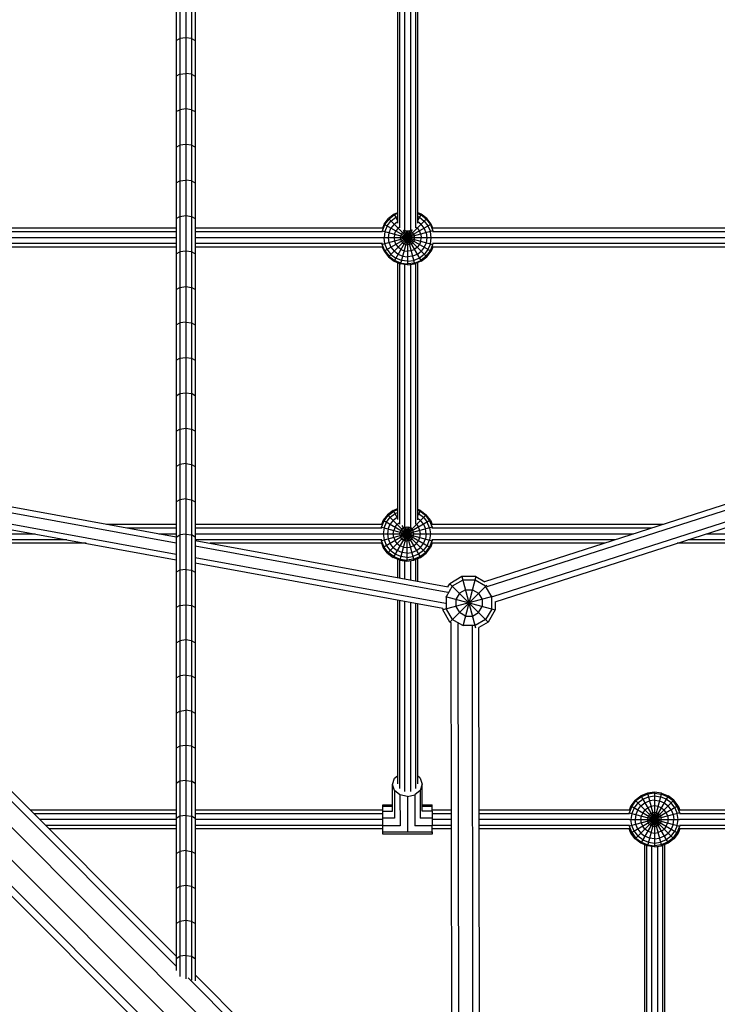
# Model space of a CAD drawing. Units: centimetres. Extents: x -2875 to 5125, y -2671 to 3129.
# Drawn here: x -873 to -817, y 165 to 245 of the extents above; entities that cross this region are included whole.
import ezdxf

# ---------------------------------------------------------------- set-up
doc = ezdxf.new("R2010")
doc.units = ezdxf.units.CM
doc.header["$MEASUREMENT"] = 0
doc.layers.add('InterSystem-dimension', color=7, linetype='Continuous')
doc.layers.add('LINARIUM_Nr_Pióra__7', color=7, linetype='Continuous')
doc.styles.add('GENERATED_STYLE_1', font='arial.ttf')
doc.dimstyles.new('GENERATED_STYLE__1', dxfattribs={"dimtxt": 60, "dimasz": 30.4, "dimexe": 0.18, "dimexo": 50, "dimgap": 0.09, "dimtad": 1, "dimdec": 3, "dimlfac": 0.01, "dimzin": 0, "dimdsep": 46, "dimtxsty": 'GENERATED_STYLE_1', "dimblk": 'ARROWHEAD_2', "dimblk1": 'ARROWHEAD_2', "dimblk2": 'ARROWHEAD_2', "dimcen": 0.09, "dimclrd": 7, "dimclre": 7, "dimclrt": 7, "dimadec": 0, "dimazin": 0, "dimtfac": 1, "dimtdec": 4, "dimtmove": 0, "dimatfit": 3, "dimfxl": 0, "dimtolj": 1, "dimtzin": 0, "dimarcsym": 0})

# ---------------------------------------------------------------- blocks, each defined once
blk = doc.blocks.new('*D3')
at = {"layer": 'InterSystem-dimension', "linetype": 'Continuous'}
for p, q in [((-2555.559, 2121.32), (-2555.559, 2140.88)), ((-2535.559, 2109.773), (-2575.559, 2132.867)), ((-50, 2121.32), (-2585.559, 2121.32)), ((-2555.559, -2121.32), (-2555.559, 2121.32)), ((-2575.559, -2109.773), (-2535.559, -2132.867)), ((-50, -2121.32), (-2585.559, -2121.32)), ((-2555.559, -2140.88), (-2555.559, -2121.32))]:
    blk.add_line(p, q, dxfattribs=at)
at = {"layer": 'InterSystem-dimension', "insert": (-2567.559, -125.349), "char_height": 60, "attachment_point": 7, "rotation": 90, "style": 'GENERATED_STYLE_1'}
blk.add_mtext('\\A1;{\\fArial CE|b0|i0|c238|p34;42,426}', dxfattribs=at)
blk = doc.blocks.new('ARROWHEAD_2')
at = {"color": 0, "linetype": 'Continuous', "lineweight": 0}
for p, q in [((-0.3781, -0.655), (0.3781, 0.655)), ((0, 0), (-1, 0))]:
    blk.add_line(p, q, dxfattribs=at)
blk = doc.blocks.new('*D4')
at = {"layer": 'InterSystem-dimension', "linetype": 'Continuous'}
for p, q in [((-511.293, 2616.284), (-523.247, 2660.898)), ((-35.355, 2156.676), (-538.483, 2659.804)), ((-517.27, 2638.591), (-503.439, 2652.422)), ((-2638.591, 517.27), (-517.27, 2638.591)), ((-2644.568, 539.577), (-2632.613, 494.963)), ((-2156.676, 35.355), (-2659.804, 538.483)), ((-2652.422, 503.439), (-2638.591, 517.27))]:
    blk.add_line(p, q, dxfattribs=at)
at = {"layer": 'InterSystem-dimension', "insert": (-1675.051, 1497.781), "char_height": 60, "attachment_point": 7, "rotation": 45, "style": 'GENERATED_STYLE_1'}
blk.add_mtext('\\A1;{\\fArial CE|b0|i0|c238|p34;30,000}', dxfattribs=at)

msp = doc.modelspace()

# ---------------------------------------------------------------- linework, layer by layer
at = {"layer": 'LINARIUM_Nr_Pióra__7', "linetype": 'Continuous'}
for p, q in [((-860.4586, 251.8443), (-860.4586, 167.2597)), ((-859.9884, 251.9034), (-859.9884, 167.0725)), ((-859.5182, 251.8443), (-859.5182, 166.9719)), ((-860.7493, 251.6896), (-860.7493, 167.7307)), ((-859.2276, 251.6896), (-859.2276, 166.8977)), ((-941.6291, 248.9738), (-860.7493, 168.094)), ((-943.0901, 248.3135), (-828.1993, 133.4227)), ((-860.7493, 168.9043), (-940.4047, 248.5597)), ((-842.8246, 247.937), (-842.8246, 228.2189)), ((-842.6719, 247.937), (-842.6719, 227.8416)), ((-842.2719, 247.937), (-842.2719, 227.6078)), ((-841.7774, 247.937), (-841.7774, 227.609)), ((-841.3774, 247.937), (-841.3774, 227.8435)), ((-841.2246, 247.937), (-841.2246, 228.222)), ((-829.5103, 132.1116), (-944.4011, 247.0025)), ((-830.571, 131.051), (-945.0614, 245.5414)), ((-830.808, 130.4777), (-944.6474, 244.3171)), ((-860.7493, 243.021), (-860.4586, 243.1773)), ((-859.9884, 243.237), (-860.4586, 243.1773)), ((-859.5182, 243.1773), (-859.9884, 243.237)), ((-859.5182, 243.1773), (-859.2276, 243.021)), ((-860.4586, 240.2927), (-860.7493, 240.1358)), ((-860.4586, 240.2927), (-859.9884, 240.3527)), ((-859.5182, 240.2927), (-859.9884, 240.3527)), ((-859.5182, 240.2927), (-859.2276, 240.1358)), ((-860.7493, 237.2527), (-860.4586, 237.4103)), ((-859.9884, 237.4705), (-860.4586, 237.4103)), ((-859.5182, 237.4103), (-859.9884, 237.4705)), ((-859.5182, 237.4103), (-859.2276, 237.2527)), ((-860.7493, 234.3718), (-860.4586, 234.53)), ((-859.9884, 234.5904), (-860.4586, 234.53)), ((-859.5182, 234.53), (-859.9884, 234.5904)), ((-859.2276, 234.3718), (-859.5182, 234.53)), ((-860.7493, 231.493), (-860.4586, 231.6518)), ((-860.4586, 231.6518), (-859.9884, 231.7125)), ((-859.5182, 231.6518), (-859.9884, 231.7125)), ((-859.5182, 231.6518), (-859.2276, 231.493)), ((-860.7493, 228.6163), (-860.4586, 228.7758)), ((-860.4586, 228.7758), (-859.9884, 228.8367)), ((-859.9884, 228.8367), (-859.5182, 228.7758)), ((-859.5182, 228.7758), (-859.2276, 228.6163)), ((-843.1181, 228.955), (-843.5737, 228.6053)), ((-843.0806, 228.89), (-843.5207, 228.5523)), ((-842.8246, 229.0765), (-843.1181, 228.955)), ((-843.1181, 228.955), (-842.8246, 228.4467)), ((-842.8246, 228.9961), (-843.0806, 228.89)), ((-842.9707, 228.6997), (-842.8246, 228.7602)), ((-840.9181, 228.955), (-841.2246, 229.0819)), ((-841.2246, 229.0015), (-840.9556, 228.89)), ((-840.9181, 228.955), (-841.2246, 228.424)), ((-841.0655, 228.6997), (-841.2246, 228.7656)), ((-840.5155, 228.5523), (-840.9556, 228.89)), ((-840.4625, 228.6053), (-840.9181, 228.955)), ((-843.8584, 228.1122), (-844.0707, 227.5997)), ((-843.9233, 228.1497), (-844.0597, 227.8206)), ((-843.9233, 228.1497), (-843.5737, 228.6053)), ((-840.1128, 228.1497), (-843.9233, 225.9497)), ((-843.9233, 228.1497), (-840.1128, 225.9497)), ((-843.8584, 228.1122), (-843.5207, 228.5523)), ((-843.6681, 228.0023), (-843.8584, 227.5428)), ((-843.6681, 228.0023), (-843.3653, 228.3969)), ((-843.5737, 228.6053), (-840.4625, 225.4941)), ((-840.4625, 228.6053), (-843.5737, 225.4941)), ((-843.3653, 228.3969), (-842.9707, 228.6997)), ((-843.1181, 228.1497), (-843.3653, 227.8275)), ((-843.1181, 228.1497), (-842.8246, 228.3749)), ((-841.3531, 227.9141), (-841.2403, 227.8275)), ((-841.2246, 228.3849), (-840.9181, 228.1497)), ((-841.0655, 228.6997), (-840.6709, 228.3969)), ((-840.6709, 227.8275), (-840.9181, 228.1497)), ((-840.6709, 228.3969), (-840.3681, 228.0023)), ((-840.5155, 228.5523), (-840.1778, 228.1122)), ((-840.1128, 228.1497), (-840.4625, 228.6053)), ((-840.3681, 228.0023), (-840.1778, 227.5428)), ((-840.1778, 228.1122), (-839.9655, 227.5997)), ((-839.9765, 227.8206), (-840.1128, 228.1497)), ((-860.7493, 227.8172), (-880.0139, 227.8172)), ((-860.7493, 227.5218), (-879.9973, 227.5218)), ((-860.7493, 227.8233), (-879.9776, 227.8233)), ((-844.0586, 227.8233), (-859.2276, 227.8233)), ((-844.0222, 227.8172), (-859.2276, 227.8172)), ((-844.0388, 227.5218), (-859.2276, 227.5218)), ((-839.9651, 227.5998), (-844.0741, 226.4988)), ((-844.0711, 227.5998), (-839.9621, 226.4988)), ((-844.071, 227.5977), (-844.0707, 227.5997)), ((-843.8584, 227.5428), (-843.9233, 227.0497)), ((-843.5737, 227.0497), (-843.5207, 227.4523)), ((-843.5207, 227.4523), (-843.3653, 227.8275)), ((-841.6505, 227.6865), (-843.1181, 225.1444)), ((-843.0806, 227.3344), (-843.1181, 227.0497)), ((-843.0806, 227.3344), (-842.9707, 227.5997)), ((-842.7959, 227.8275), (-842.9707, 227.5997)), ((-842.7959, 227.8275), (-842.6939, 227.9058)), ((-841.8661, 227.6169), (-842.5875, 224.9247)), ((-842.5875, 227.0497), (-842.5681, 227.1971)), ((-842.5112, 227.3344), (-842.5681, 227.1971)), ((-842.5112, 227.3344), (-842.4207, 227.4523)), ((-842.4207, 227.4523), (-842.3028, 227.5428)), ((-842.3775, 227.6723), (-840.9181, 225.1444)), ((-842.1655, 227.5997), (-842.3028, 227.5428)), ((-842.1701, 227.6169), (-841.4487, 224.9247)), ((-842.1655, 227.5997), (-842.0181, 227.6191)), ((-842.0181, 227.6214), (-842.0181, 224.8497)), ((-842.0181, 227.6191), (-841.8707, 227.5997)), ((-841.7334, 227.5428), (-841.8707, 227.5997)), ((-841.6155, 227.4523), (-841.7334, 227.5428)), ((-841.6155, 227.4523), (-841.525, 227.3344)), ((-841.4681, 227.1971), (-841.525, 227.3344)), ((-841.4487, 227.0497), (-841.4681, 227.1971)), ((-841.2403, 227.8275), (-841.0655, 227.5997)), ((-840.9556, 227.3344), (-841.0655, 227.5997)), ((-840.9556, 227.3344), (-840.9181, 227.0497)), ((-840.5155, 227.4523), (-840.6709, 227.8275)), ((-840.5155, 227.4523), (-840.4625, 227.0497)), ((-840.1128, 227.0497), (-840.1778, 227.5428)), ((-803.9902, 227.8172), (-840.014, 227.8172)), ((-804.0067, 227.5218), (-839.9974, 227.5218)), ((-804.0265, 227.8233), (-839.9776, 227.8233)), ((-839.9652, 227.5977), (-839.9655, 227.5997)), ((-860.7493, 227.0497), (-918.8947, 227.0497)), ((-860.7493, 226.5814), (-879.9921, 226.5814)), ((-784.8217, 227.0497), (-859.2276, 227.0497)), ((-844.044, 226.5814), (-859.2276, 226.5814)), ((-844.0707, 226.4997), (-844.073, 226.5174)), ((-843.8584, 225.9872), (-844.0707, 226.4997)), ((-843.8584, 226.5566), (-843.9233, 227.0497)), ((-843.6681, 226.0971), (-843.8584, 226.5566)), ((-843.5207, 226.6471), (-843.5737, 227.0497)), ((-843.5207, 226.6471), (-843.3653, 226.2719)), ((-843.1181, 227.0497), (-843.0806, 226.765)), ((-843.0806, 226.765), (-842.9707, 226.4997)), ((-842.9707, 226.4997), (-842.7959, 226.2719)), ((-842.5681, 226.9023), (-842.5875, 227.0497)), ((-842.5112, 226.765), (-842.5681, 226.9023)), ((-842.5112, 226.765), (-842.4207, 226.6471)), ((-842.4207, 226.6471), (-842.3028, 226.5566)), ((-842.1655, 226.4997), (-842.3028, 226.5566)), ((-842.1655, 226.4997), (-842.0181, 226.4803)), ((-841.8707, 226.4997), (-842.0181, 226.4803)), ((-841.8707, 226.4997), (-841.7334, 226.5566)), ((-841.7334, 226.5566), (-841.6155, 226.6471)), ((-841.6155, 226.6471), (-841.525, 226.765)), ((-841.4681, 226.9023), (-841.525, 226.765)), ((-841.4681, 226.9023), (-841.4487, 227.0497)), ((-841.0655, 226.4997), (-841.2403, 226.2719)), ((-840.9556, 226.765), (-841.0655, 226.4997)), ((-840.9556, 226.765), (-840.9181, 227.0497)), ((-840.5155, 226.6471), (-840.6709, 226.2719)), ((-840.4625, 227.0497), (-840.5155, 226.6471)), ((-840.1778, 226.5566), (-840.3681, 226.0971)), ((-840.1778, 226.5566), (-840.1128, 227.0497)), ((-840.1778, 225.9872), (-839.9655, 226.4997)), ((-804.012, 226.5814), (-839.9921, 226.5814)), ((-839.9655, 226.4997), (-839.9631, 226.5174)), ((-860.7493, 226.2957), (-880.0057, 226.2957)), ((-860.7493, 225.7418), (-860.4586, 225.9019)), ((-859.9884, 225.9631), (-860.4586, 225.9019)), ((-859.5182, 225.9019), (-859.9884, 225.9631)), ((-859.2276, 225.7418), (-859.5182, 225.9019)), ((-844.0304, 226.2957), (-859.2276, 226.2957)), ((-844.0666, 226.2957), (-843.9233, 225.9497)), ((-843.9233, 225.9497), (-843.5737, 225.4941)), ((-843.8584, 225.9872), (-843.5207, 225.5471)), ((-843.6681, 226.0971), (-843.3653, 225.7025)), ((-843.5207, 225.5471), (-843.0806, 225.2094)), ((-843.3653, 226.2719), (-843.1181, 225.9497)), ((-843.3653, 225.7025), (-842.9707, 225.3997)), ((-842.7959, 225.7025), (-843.1181, 225.9497)), ((-842.5681, 226.0971), (-842.7959, 226.2719)), ((-842.4207, 225.5471), (-842.7959, 225.7025)), ((-842.5681, 226.0971), (-842.3028, 225.9872)), ((-842.4207, 225.5471), (-842.0181, 225.4941)), ((-842.3028, 225.9872), (-842.0181, 225.9497)), ((-841.7334, 225.9872), (-842.0181, 225.9497)), ((-841.6155, 225.5471), (-842.0181, 225.4941)), ((-841.4681, 226.0971), (-841.7334, 225.9872)), ((-841.2403, 225.7025), (-841.6155, 225.5471)), ((-841.2403, 226.2719), (-841.4681, 226.0971)), ((-841.2403, 225.7025), (-840.9181, 225.9497)), ((-840.6709, 225.7025), (-841.0655, 225.3997)), ((-840.5155, 225.5471), (-840.9556, 225.2094)), ((-840.6709, 226.2719), (-840.9181, 225.9497)), ((-840.3681, 226.0971), (-840.6709, 225.7025)), ((-840.5155, 225.5471), (-840.1778, 225.9872)), ((-840.4625, 225.4941), (-840.1128, 225.9497)), ((-839.9695, 226.2957), (-840.1128, 225.9497)), ((-803.9984, 226.2957), (-840.0057, 226.2957)), ((-843.5737, 225.4941), (-843.1181, 225.1444)), ((-843.1181, 225.1444), (-842.5875, 224.9247)), ((-842.5681, 224.9971), (-843.0806, 225.2094)), ((-842.5112, 225.2094), (-842.9707, 225.3997)), ((-842.8246, 225.0229), (-842.8246, 204.2565)), ((-842.6719, 224.9596), (-842.6719, 203.8727)), ((-842.0181, 224.8497), (-842.5875, 224.9247)), ((-842.5681, 224.9971), (-842.0181, 224.9247)), ((-842.0181, 225.1444), (-842.5112, 225.2094)), ((-842.2719, 224.8831), (-842.2719, 203.6354)), ((-842.0181, 225.1444), (-841.525, 225.2094)), ((-841.4681, 224.9971), (-842.0181, 224.9247)), ((-842.0181, 224.8497), (-841.4487, 224.9247)), ((-841.7774, 224.8814), (-841.7774, 203.6252)), ((-841.0655, 225.3997), (-841.525, 225.2094)), ((-841.4681, 224.9971), (-840.9556, 225.2094)), ((-840.9181, 225.1444), (-841.4487, 224.9247)), ((-841.3774, 224.9542), (-841.3774, 203.8559)), ((-841.2246, 225.0175), (-841.2246, 204.2298)), ((-840.9181, 225.1444), (-840.4625, 225.4941)), ((-860.7493, 222.8695), (-860.4586, 223.0302)), ((-860.4586, 223.0302), (-859.9884, 223.0916)), ((-859.9884, 223.0916), (-859.5182, 223.0302)), ((-859.2276, 222.8695), (-859.5182, 223.0302)), ((-860.7493, 219.9994), (-860.4586, 220.1607)), ((-859.9884, 220.2224), (-860.4586, 220.1607)), ((-859.9884, 220.2224), (-859.5182, 220.1607)), ((-859.5182, 220.1607), (-859.2276, 219.9994)), ((-860.7493, 217.1314), (-860.4586, 217.2934)), ((-860.4586, 217.2934), (-859.9884, 217.3553)), ((-859.9884, 217.3553), (-859.5182, 217.2934)), ((-859.5182, 217.2934), (-859.2276, 217.1314)), ((-784.8217, 215.5517), (-835.7814, 199.2029)), ((-860.7493, 214.2657), (-860.4586, 214.4283)), ((-860.4586, 214.4283), (-859.9884, 214.4904)), ((-859.9884, 214.4904), (-859.5182, 214.4283)), ((-859.2276, 214.2657), (-859.5182, 214.4283)), ((-784.8217, 215.0792), (-835.5907, 198.7914)), ((-784.8217, 214.134), (-835.138, 197.9915)), ((-834.9367, 197.5835), (-784.8217, 213.6614)), ((-860.7493, 211.4021), (-860.4586, 211.5654)), ((-860.4586, 211.5654), (-859.9884, 211.6278)), ((-859.9884, 211.6278), (-859.5182, 211.5654)), ((-859.2276, 211.4021), (-859.5182, 211.5654)), ((-860.7493, 202.8123), (-902.217, 210.372)), ((-901.6576, 209.8126), (-860.7493, 202.3549)), ((-900.5388, 208.6938), (-860.7493, 201.4401)), ((-899.9794, 208.1344), (-860.7493, 200.9827)), ((-860.4586, 208.7047), (-860.7493, 208.5408)), ((-859.9884, 208.7673), (-860.4586, 208.7047)), ((-859.9884, 208.7673), (-859.5182, 208.7047)), ((-859.5182, 208.7047), (-859.2276, 208.5408)), ((-860.4586, 205.8462), (-860.7493, 205.6817)), ((-859.9884, 205.9091), (-860.4586, 205.8462)), ((-859.9884, 205.9091), (-859.5182, 205.8462)), ((-859.5182, 205.8462), (-859.2276, 205.6817)), ((-843.1821, 204.9833), (-843.6377, 204.6336)), ((-843.5847, 204.5806), (-843.1446, 204.9183)), ((-843.1821, 204.9833), (-842.8246, 205.1313)), ((-843.1821, 204.9833), (-842.8246, 204.3642)), ((-843.1446, 204.9183), (-842.8246, 205.0509)), ((-843.0347, 204.728), (-842.8246, 204.815)), ((-840.9821, 204.9833), (-841.2246, 205.0837)), ((-841.2246, 205.0033), (-841.0196, 204.9183)), ((-840.9821, 204.9833), (-841.2246, 204.5631)), ((-840.5795, 204.5806), (-841.0196, 204.9183)), ((-840.9821, 204.9833), (-840.5265, 204.6336)), ((-844.1347, 203.628), (-843.9224, 204.1405)), ((-843.9873, 204.178), (-844.1275, 203.8396)), ((-843.6377, 204.6336), (-843.9873, 204.178)), ((-843.9873, 204.178), (-840.1768, 201.978)), ((-840.1768, 204.178), (-843.9873, 201.978)), ((-843.9224, 204.1405), (-843.5847, 204.5806)), ((-843.9224, 203.5711), (-843.7321, 204.0306)), ((-843.7321, 204.0306), (-843.4293, 204.4252)), ((-843.6377, 204.6336), (-840.5265, 201.5224)), ((-840.5265, 204.6336), (-843.6377, 201.5224)), ((-843.4293, 204.4252), (-843.0347, 204.728)), ((-843.1821, 204.178), (-843.4293, 203.8558)), ((-843.1821, 204.178), (-842.8599, 204.4252)), ((-842.8599, 204.4252), (-842.8246, 204.4398)), ((-841.2246, 204.7674), (-841.1295, 204.728)), ((-841.2246, 204.3641), (-840.9821, 204.178)), ((-841.1295, 204.728), (-840.7349, 204.4252)), ((-840.7349, 203.8558), (-840.9821, 204.178)), ((-840.7349, 204.4252), (-840.4321, 204.0306)), ((-840.5795, 204.5806), (-840.2418, 204.1405)), ((-840.1768, 204.178), (-840.5265, 204.6336)), ((-840.2418, 203.5711), (-840.4321, 204.0306)), ((-840.2418, 204.1405), (-840.0295, 203.628)), ((-840.1768, 204.178), (-840.0366, 203.8396)), ((-860.7493, 203.8423), (-866.3992, 203.8423)), ((-860.7493, 203.8363), (-866.366, 203.8363)), ((-860.7493, 203.5408), (-864.7452, 203.5408)), ((-844.1264, 203.8423), (-859.2276, 203.8423)), ((-844.0909, 203.8363), (-859.2276, 203.8363)), ((-844.1066, 203.5408), (-859.2276, 203.5408)), ((-844.1376, 203.6288), (-840.027, 202.5274)), ((-840.0266, 203.6288), (-844.1371, 202.5274)), ((-844.1368, 203.6121), (-844.1347, 203.628)), ((-843.9224, 203.5711), (-843.9873, 203.078)), ((-843.5847, 203.4806), (-843.6377, 203.078)), ((-843.5847, 203.4806), (-843.4293, 203.8558)), ((-841.76, 203.6359), (-843.1821, 201.1728)), ((-843.1821, 203.078), (-843.1446, 203.3627)), ((-843.0347, 203.628), (-843.1446, 203.3627)), ((-843.0347, 203.628), (-842.8599, 203.8558)), ((-842.8599, 203.8558), (-842.7065, 203.9735)), ((-841.9318, 203.639), (-842.6515, 200.953)), ((-842.6515, 203.078), (-842.6321, 203.2254)), ((-842.5752, 203.3627), (-842.6321, 203.2254)), ((-842.4847, 203.4806), (-842.5752, 203.3627)), ((-842.4847, 203.4806), (-842.3668, 203.5711)), ((-842.4758, 203.7599), (-840.9821, 201.1728)), ((-842.2295, 203.628), (-842.3668, 203.5711)), ((-842.2324, 203.639), (-841.5127, 200.953)), ((-842.2295, 203.628), (-842.1211, 203.6423)), ((-842.0821, 203.6427), (-842.0821, 200.878)), ((-842.0431, 203.6423), (-841.9347, 203.628)), ((-841.7974, 203.5711), (-841.9347, 203.628)), ((-841.6795, 203.4806), (-841.7974, 203.5711)), ((-841.6795, 203.4806), (-841.589, 203.3627)), ((-841.5321, 203.2254), (-841.589, 203.3627)), ((-841.5127, 203.078), (-841.5321, 203.2254)), ((-841.3622, 203.9003), (-841.3043, 203.8558)), ((-841.3043, 203.8558), (-841.1295, 203.628)), ((-841.0196, 203.3627), (-841.1295, 203.628)), ((-840.9821, 203.078), (-841.0196, 203.3627)), ((-840.7349, 203.8558), (-840.5795, 203.4806)), ((-840.5265, 203.078), (-840.5795, 203.4806)), ((-840.2418, 203.5711), (-840.1768, 203.078)), ((-821.339, 203.8363), (-840.0732, 203.8363)), ((-822.26, 203.5408), (-840.0576, 203.5408)), ((-821.3202, 203.8423), (-840.0378, 203.8423)), ((-840.0295, 203.628), (-840.0274, 203.6121)), ((-872.1922, 203.0687), (-880.0242, 203.0687)), ((-869.6232, 202.6004), (-880.0238, 202.6004)), ((-860.7493, 203.0687), (-862.1558, 203.0687)), ((-860.7493, 202.8248), (-860.4586, 202.99)), ((-859.9884, 203.0531), (-860.4586, 202.99)), ((-859.9884, 203.0531), (-859.5182, 202.99)), ((-859.2276, 202.8248), (-859.5182, 202.99)), ((-844.1054, 203.0687), (-859.2276, 203.0687)), ((-844.1094, 202.6004), (-859.2276, 202.6004)), ((-859.2276, 202.5349), (-838.731, 198.7983)), ((-844.1347, 202.528), (-844.1364, 202.5408)), ((-843.9224, 202.0155), (-844.1347, 202.528)), ((-844.1078, 203.078), (-840.0564, 203.078)), ((-843.9873, 203.078), (-843.9224, 202.5849)), ((-843.9224, 202.5849), (-843.7321, 202.1254)), ((-843.6377, 203.078), (-843.5847, 202.6754)), ((-843.5847, 202.6754), (-843.4293, 202.3002)), ((-843.1446, 202.7933), (-843.1821, 203.078)), ((-843.1446, 202.7933), (-843.0347, 202.528)), ((-842.8599, 202.3002), (-843.0347, 202.528)), ((-842.6321, 202.9306), (-842.6515, 203.078)), ((-842.6321, 202.9306), (-842.5752, 202.7933)), ((-842.4847, 202.6754), (-842.5752, 202.7933)), ((-842.4847, 202.6754), (-842.3668, 202.5849)), ((-842.2295, 202.528), (-842.3668, 202.5849)), ((-842.2295, 202.528), (-842.0821, 202.5086)), ((-841.9347, 202.528), (-842.0821, 202.5086)), ((-841.9347, 202.528), (-841.7974, 202.5849)), ((-841.7974, 202.5849), (-841.6795, 202.6754)), ((-841.6795, 202.6754), (-841.589, 202.7933)), ((-841.589, 202.7933), (-841.5321, 202.9306)), ((-841.5321, 202.9306), (-841.5127, 203.078)), ((-841.3043, 202.3002), (-841.1295, 202.528)), ((-841.1295, 202.528), (-841.0196, 202.7933)), ((-841.0196, 202.7933), (-840.9821, 203.078)), ((-840.7349, 202.3002), (-840.5795, 202.6754)), ((-840.5265, 203.078), (-840.5795, 202.6754)), ((-840.4321, 202.1254), (-840.2418, 202.5849)), ((-840.1768, 203.078), (-840.2418, 202.5849)), ((-840.2418, 202.0155), (-840.0295, 202.528)), ((-823.7314, 203.0687), (-840.0588, 203.0687)), ((-825.1912, 202.6004), (-840.0548, 202.6004)), ((-840.0278, 202.5408), (-840.0295, 202.528)), ((-804.0959, 202.6004), (-819.2989, 202.6004)), ((-804.0919, 203.0687), (-817.8391, 203.0687)), ((-868.056, 202.3147), (-880.0233, 202.3147)), ((-838.7595, 198.3461), (-859.2276, 202.0775)), ((-844.0915, 202.3147), (-858.0196, 202.3147)), ((-844.1268, 202.3147), (-843.9873, 201.978)), ((-843.6377, 201.5224), (-843.9873, 201.978)), ((-843.5847, 201.5754), (-843.9224, 202.0155)), ((-843.7321, 202.1254), (-843.4293, 201.7308)), ((-843.1821, 201.978), (-843.4293, 202.3002)), ((-843.0347, 201.428), (-843.4293, 201.7308)), ((-843.1821, 201.978), (-842.8599, 201.7308)), ((-842.8599, 202.3002), (-842.6321, 202.1254)), ((-842.4847, 201.5754), (-842.8599, 201.7308)), ((-842.3668, 202.0155), (-842.6321, 202.1254)), ((-842.3668, 202.0155), (-842.0821, 201.978)), ((-842.0821, 201.978), (-841.7974, 202.0155)), ((-841.5321, 202.1254), (-841.7974, 202.0155)), ((-841.6795, 201.5754), (-841.3043, 201.7308)), ((-841.5321, 202.1254), (-841.3043, 202.3002)), ((-841.3043, 201.7308), (-840.9821, 201.978)), ((-840.7349, 201.7308), (-841.1295, 201.428)), ((-840.9821, 201.978), (-840.7349, 202.3002)), ((-840.7349, 201.7308), (-840.4321, 202.1254)), ((-840.5795, 201.5754), (-840.2418, 202.0155)), ((-840.5265, 201.5224), (-840.1768, 201.978)), ((-840.0374, 202.3147), (-840.1768, 201.978)), ((-826.0818, 202.3147), (-840.0727, 202.3147)), ((-804.078, 202.3147), (-820.1895, 202.3147)), ((-859.2276, 201.1627), (-838.957, 197.4673)), ((-843.6377, 201.5224), (-843.1821, 201.1728)), ((-843.1446, 201.2377), (-843.5847, 201.5754)), ((-842.6515, 200.953), (-843.1821, 201.1728)), ((-843.1446, 201.2377), (-842.6321, 201.0254)), ((-842.5752, 201.2377), (-843.0347, 201.428)), ((-842.8246, 201.0247), (-842.8246, 199.5446)), ((-842.6719, 200.9614), (-842.6719, 199.5168)), ((-842.6515, 200.953), (-842.0821, 200.878)), ((-842.6321, 201.0254), (-842.0821, 200.953)), ((-842.0821, 201.1728), (-842.5752, 201.2377)), ((-842.0821, 201.5224), (-842.4847, 201.5754)), ((-842.2719, 200.903), (-842.2719, 199.4439)), ((-842.0821, 201.5224), (-841.6795, 201.5754)), ((-842.0821, 201.1728), (-841.589, 201.2377)), ((-841.5321, 201.0254), (-842.0821, 200.953)), ((-842.0821, 200.878), (-841.5127, 200.953)), ((-841.7774, 200.9181), (-841.7774, 199.3537)), ((-841.1295, 201.428), (-841.589, 201.2377)), ((-841.5321, 201.0254), (-841.0196, 201.2377)), ((-841.5127, 200.953), (-840.9821, 201.1728)), ((-841.3774, 201.009), (-841.3774, 199.2808)), ((-841.2246, 201.0723), (-841.2246, 199.2529)), ((-841.0196, 201.2377), (-840.5795, 201.5754)), ((-840.9821, 201.1728), (-840.5265, 201.5224)), ((-860.4586, 200.136), (-860.7493, 199.9702)), ((-859.9884, 200.1993), (-860.4586, 200.136)), ((-859.9884, 200.1993), (-859.5182, 200.136)), ((-859.5182, 200.136), (-859.2276, 199.9702)), ((-839.158, 197.0465), (-859.2276, 200.7053)), ((-837.6198, 199.6177), (-838.606, 199.0483)), ((-837.5435, 199.333), (-838.3976, 198.8399)), ((-837.6198, 199.6177), (-836.5131, 195.4878)), ((-836.481, 199.6177), (-837.6198, 199.6177)), ((-836.481, 199.6177), (-837.553, 195.6167)), ((-836.5572, 199.333), (-837.5435, 199.333)), ((-835.7031, 198.8399), (-836.5572, 199.333)), ((-836.481, 199.6177), (-835.7692, 199.2068)), ((-838.3976, 198.8399), (-838.8907, 197.9858)), ((-838.7485, 198.8015), (-838.606, 199.0483)), ((-838.606, 199.0483), (-835.4947, 195.937)), ((-835.6019, 198.9412), (-838.606, 195.937)), ((-837.3351, 198.5552), (-837.8282, 198.2705)), ((-837.3351, 198.5552), (-836.7657, 198.5552)), ((-836.7657, 198.5552), (-836.2725, 198.2705)), ((-835.21, 197.9858), (-835.7031, 198.8399)), ((-842.8246, 197.715), (-842.8246, 182.8523)), ((-842.6719, 197.6871), (-842.6719, 182.4657)), ((-835.1381, 198.0051), (-839.1754, 196.9233)), ((-838.9563, 198.0034), (-834.9253, 196.9233)), ((-838.8907, 197.9858), (-838.8907, 196.9995)), ((-837.8282, 198.2705), (-838.1129, 197.7774)), ((-838.1129, 197.7774), (-838.1129, 197.208)), ((-836.2725, 198.2705), (-835.9878, 197.7774)), ((-835.9878, 197.7774), (-835.9878, 197.208)), ((-835.21, 196.9995), (-835.21, 197.9858)), ((-860.4586, 197.2842), (-860.7493, 197.1178)), ((-860.4586, 197.2842), (-859.9884, 197.3478)), ((-859.9884, 197.3478), (-859.5182, 197.2842)), ((-859.2276, 197.1178), (-859.5182, 197.2842)), ((-842.2719, 197.6142), (-842.2719, 182.227)), ((-841.7774, 197.5241), (-841.7774, 182.2273)), ((-841.3774, 197.4511), (-841.3774, 182.4664)), ((-841.2246, 197.4233), (-841.2246, 182.8531)), ((-839.1754, 197.0497), (-839.1754, 196.9233)), ((-838.606, 195.937), (-839.1754, 196.9233)), ((-838.8907, 196.9995), (-838.3976, 196.1454)), ((-838.1129, 197.208), (-837.8282, 196.7148)), ((-836.2725, 196.7148), (-835.9878, 197.208)), ((-835.21, 196.9995), (-835.7031, 196.1454)), ((-834.9253, 196.9233), (-835.4947, 195.937)), ((-834.9253, 197.5871), (-834.9253, 196.9233)), ((-837.5435, 195.6523), (-838.3976, 196.1454)), ((-837.3351, 196.4301), (-837.8282, 196.7148)), ((-837.3351, 196.4301), (-836.7657, 196.4301)), ((-836.7657, 196.4301), (-836.2725, 196.7148)), ((-835.7031, 196.1454), (-836.5572, 195.6523)), ((-838.4809, 195.8648), (-838.606, 195.937)), ((-838.4265, 156.0003), (-838.4873, 195.8685)), ((-837.8646, 156.0338), (-837.9253, 195.8316)), ((-836.5572, 195.6523), (-837.5435, 195.6523)), ((-836.8009, 195.6167), (-836.7405, 155.9887)), ((-835.4947, 195.937), (-836.2452, 195.5038)), ((-836.1784, 155.9551), (-836.2387, 195.5075)), ((-859.9884, 194.4985), (-860.4586, 194.4347)), ((-859.5182, 194.4347), (-859.9884, 194.4985)), ((-860.7493, 194.2677), (-860.4586, 194.4347)), ((-859.2276, 194.2677), (-859.5182, 194.4347)), ((-860.7493, 191.4198), (-860.4586, 191.5875)), ((-859.9884, 191.6515), (-860.4586, 191.5875)), ((-859.9884, 191.6515), (-859.5182, 191.5875)), ((-859.5182, 191.5875), (-859.2276, 191.4198)), ((-860.7493, 188.5742), (-860.4586, 188.7425)), ((-860.4586, 188.7425), (-859.9884, 188.8068)), ((-859.5182, 188.7425), (-859.9884, 188.8068)), ((-859.5182, 188.7425), (-859.2276, 188.5742)), ((-860.4586, 185.8999), (-860.7493, 185.7309)), ((-859.9884, 185.9644), (-860.4586, 185.8999)), ((-859.5182, 185.8999), (-859.9884, 185.9644)), ((-859.2276, 185.7309), (-859.5182, 185.8999)), ((-843.237, 182.8093), (-843.0762, 183.3027)), ((-843.0762, 183.3027), (-842.8246, 183.5097)), ((-840.9978, 183.3038), (-841.2246, 183.4902)), ((-840.9978, 183.3038), (-840.837, 182.8106)), ((-860.4586, 183.0595), (-860.7493, 182.8899)), ((-859.9884, 183.1243), (-860.4586, 183.0595)), ((-859.9884, 183.1243), (-859.5182, 183.0595)), ((-859.2276, 182.8899), (-859.5182, 183.0595)), ((-843.0762, 182.3161), (-843.237, 182.8093)), ((-843.2336, 180.6461), (-843.237, 182.8093)), ((-840.837, 182.8106), (-840.9978, 182.3172)), ((-840.8336, 180.6473), (-840.837, 182.8106)), ((-842.637, 181.9552), (-843.0762, 182.3161)), ((-843.0762, 182.3161), (-843.0726, 180.0614)), ((-842.037, 181.8234), (-842.637, 181.9552)), ((-842.637, 181.9552), (-842.633, 179.4504)), ((-842.037, 181.8234), (-841.437, 181.9559)), ((-842.037, 181.8234), (-842.0325, 178.977)), ((-840.9978, 182.3172), (-841.437, 181.9559)), ((-841.437, 181.9559), (-841.433, 179.4511)), ((-840.9978, 182.3172), (-840.9942, 180.0624)), ((-823.5803, 181.5193), (-823.1246, 181.869)), ((-823.0872, 181.804), (-823.5273, 181.4663)), ((-822.594, 182.0887), (-823.1246, 181.869)), ((-823.1246, 181.869), (-820.9246, 178.0584)), ((-820.9246, 181.869), (-823.1246, 178.0584)), ((-822.5746, 182.0163), (-823.0872, 181.804)), ((-822.9773, 181.6137), (-822.5178, 181.804)), ((-822.0246, 182.1637), (-822.594, 182.0887)), ((-822.594, 182.0887), (-821.4552, 177.8387)), ((-821.4552, 182.0887), (-822.594, 177.8387)), ((-822.0246, 182.0887), (-822.5746, 182.0163)), ((-822.5178, 181.804), (-822.0246, 181.869)), ((-822.0246, 182.1637), (-822.0246, 177.7637)), ((-821.4552, 182.0887), (-822.0246, 182.1637)), ((-822.0246, 182.0887), (-821.4746, 182.0163)), ((-822.0246, 181.869), (-821.5315, 181.804)), ((-821.072, 181.6137), (-821.5315, 181.804)), ((-820.9621, 181.804), (-821.4746, 182.0163)), ((-821.4552, 182.0887), (-820.9246, 181.869)), ((-820.522, 181.4663), (-820.9621, 181.804)), ((-820.469, 181.5193), (-820.9246, 181.869)), ((-844.0336, 180.6457), (-844.0334, 181.0474)), ((-844.0334, 181.0474), (-844.033, 181.1585)), ((-844.0334, 181.0474), (-843.2342, 181.0479)), ((-844.033, 181.1585), (-843.2344, 181.1589)), ((-840.8344, 181.1602), (-840.033, 181.1606)), ((-840.8342, 181.0491), (-840.0334, 181.0495)), ((-840.0336, 180.6477), (-840.0334, 181.0495)), ((-840.0325, 180.9512), (-840.033, 181.1606)), ((-840.0322, 180.728), (-840.0325, 180.9512)), ((-823.865, 181.0262), (-824.0773, 180.5137)), ((-823.9299, 181.0637), (-824.0702, 180.7251)), ((-823.5803, 181.5193), (-823.9299, 181.0637)), ((-823.9299, 181.0637), (-820.1194, 178.8637)), ((-820.1194, 181.0637), (-823.9299, 178.8637)), ((-823.865, 181.0262), (-823.5273, 181.4663)), ((-823.6746, 180.9163), (-823.865, 180.4568)), ((-823.3719, 181.3109), (-823.6746, 180.9163)), ((-823.5803, 181.5193), (-820.469, 178.4081)), ((-820.469, 181.5193), (-823.5803, 178.4081)), ((-823.3719, 181.3109), (-822.9773, 181.6137)), ((-823.3719, 180.7415), (-823.1246, 181.0637)), ((-823.1246, 181.0637), (-822.8025, 181.3109)), ((-822.8025, 181.3109), (-822.4273, 181.4663)), ((-822.8025, 180.7415), (-822.5746, 180.9163)), ((-822.3093, 181.0262), (-822.5746, 180.9163)), ((-822.0246, 181.5193), (-822.4273, 181.4663)), ((-822.0246, 181.0637), (-822.3093, 181.0262)), ((-822.0246, 181.5193), (-821.622, 181.4663)), ((-821.7399, 181.0262), (-822.0246, 181.0637)), ((-821.4746, 180.9163), (-821.7399, 181.0262)), ((-821.622, 181.4663), (-821.2468, 181.3109)), ((-821.4746, 180.9163), (-821.2468, 180.7415)), ((-821.2468, 181.3109), (-820.9246, 181.0637)), ((-820.6774, 181.3109), (-821.072, 181.6137)), ((-820.6774, 180.7415), (-820.9246, 181.0637)), ((-820.3746, 180.9163), (-820.6774, 181.3109)), ((-820.1843, 181.0262), (-820.522, 181.4663)), ((-820.1194, 181.0637), (-820.469, 181.5193)), ((-820.3746, 180.9163), (-820.1843, 180.4568)), ((-819.972, 180.5137), (-820.1843, 181.0262)), ((-820.1194, 181.0637), (-819.9791, 180.7251)), ((-860.7493, 180.728), (-872.573, 180.728)), ((-860.7493, 180.722), (-872.567, 180.722)), ((-860.7493, 180.4265), (-872.2715, 180.4265)), ((-860.4586, 180.2214), (-860.7493, 180.0512)), ((-859.9884, 180.2864), (-860.4586, 180.2214)), ((-859.9884, 180.2864), (-859.5182, 180.2214)), ((-859.2276, 180.0512), (-859.5182, 180.2214)), ((-844.0335, 180.728), (-859.2276, 180.728)), ((-844.0335, 180.722), (-859.2276, 180.722)), ((-844.0335, 180.4265), (-859.2276, 180.4265)), ((-844.0336, 180.6457), (-843.2336, 180.6461)), ((-844.0334, 180.0609), (-844.0336, 180.6457)), ((-840.0336, 180.6477), (-840.8336, 180.6473)), ((-840.0336, 180.6477), (-840.0334, 180.0629)), ((-838.4638, 180.4265), (-840.0332, 180.4265)), ((-838.4642, 180.722), (-840.033, 180.722)), ((-838.4642, 180.728), (-840.0327, 180.728)), ((-824.069, 180.728), (-836.2162, 180.728)), ((-824.0351, 180.722), (-836.2162, 180.722)), ((-824.0539, 180.4265), (-836.2157, 180.4265)), ((-824.0816, 180.5149), (-819.9681, 179.4126)), ((-819.9676, 180.5149), (-824.0812, 179.4126)), ((-824.0773, 180.5137), (-824.0805, 180.4893)), ((-823.865, 180.4568), (-823.9299, 179.9637)), ((-823.5273, 180.3663), (-823.5803, 179.9637)), ((-823.3719, 180.7415), (-823.5273, 180.3663)), ((-823.1246, 179.9637), (-823.0872, 180.2484)), ((-822.9773, 180.5137), (-823.0872, 180.2484)), ((-822.8025, 180.7415), (-822.9773, 180.5137)), ((-822.5746, 180.1111), (-822.594, 179.9637)), ((-822.5178, 180.2484), (-822.5746, 180.1111)), ((-822.4273, 180.3663), (-822.5178, 180.2484)), ((-822.3093, 180.4568), (-822.4273, 180.3663)), ((-822.172, 180.5137), (-822.3093, 180.4568)), ((-822.0246, 180.5331), (-822.172, 180.5137)), ((-821.8773, 180.5137), (-822.0246, 180.5331)), ((-821.8773, 180.5137), (-821.7399, 180.4568)), ((-821.7399, 180.4568), (-821.622, 180.3663)), ((-821.622, 180.3663), (-821.5315, 180.2484)), ((-821.5315, 180.2484), (-821.4746, 180.1111)), ((-821.4552, 179.9637), (-821.4746, 180.1111)), ((-821.072, 180.5137), (-821.2468, 180.7415)), ((-821.072, 180.5137), (-820.9621, 180.2484)), ((-820.9621, 180.2484), (-820.9246, 179.9637)), ((-820.6774, 180.7415), (-820.522, 180.3663)), ((-820.522, 180.3663), (-820.469, 179.9637)), ((-820.1194, 179.9637), (-820.1843, 180.4568)), ((-804.0162, 180.722), (-820.0142, 180.722)), ((-804.0161, 180.4265), (-819.9954, 180.4265)), ((-804.0166, 180.728), (-819.9803, 180.728)), ((-819.9688, 180.4893), (-819.972, 180.5137)), ((-860.7493, 179.9544), (-871.7994, 179.9544)), ((-860.7493, 179.4861), (-871.3311, 179.4861)), ((-844.0333, 179.9544), (-859.2276, 179.9544)), ((-844.033, 179.4861), (-859.2276, 179.4861)), ((-843.0726, 180.0614), (-844.0334, 180.0609)), ((-844.033, 179.4497), (-844.0334, 180.0609)), ((-842.633, 179.4504), (-844.033, 179.4497)), ((-844.0325, 178.976), (-844.033, 179.4497)), ((-840.033, 179.4518), (-841.433, 179.4511)), ((-840.0334, 180.0629), (-840.9942, 180.0624)), ((-840.0334, 180.0629), (-840.033, 179.4518)), ((-838.4631, 179.9544), (-840.0331, 179.9544)), ((-840.0325, 178.978), (-840.033, 179.4518)), ((-838.4624, 179.4861), (-840.0327, 179.4861)), ((-824.0527, 179.9544), (-836.215, 179.9544)), ((-824.0567, 179.4861), (-836.2143, 179.4861)), ((-824.0773, 179.4137), (-824.08, 179.4346)), ((-824.0773, 179.4137), (-823.865, 178.9012)), ((-824.0551, 179.9637), (-819.9942, 179.9637)), ((-823.865, 179.4706), (-823.9299, 179.9637)), ((-823.6746, 179.0111), (-823.865, 179.4706)), ((-823.5273, 179.5611), (-823.5803, 179.9637)), ((-823.3719, 179.1859), (-823.5273, 179.5611)), ((-823.0872, 179.679), (-823.1246, 179.9637)), ((-822.9773, 179.4137), (-823.0872, 179.679)), ((-822.8025, 179.1859), (-822.9773, 179.4137)), ((-822.5746, 179.8163), (-822.594, 179.9637)), ((-822.5178, 179.679), (-822.5746, 179.8163)), ((-822.4273, 179.5611), (-822.5178, 179.679)), ((-822.3093, 179.4706), (-822.4273, 179.5611)), ((-822.172, 179.4137), (-822.3093, 179.4706)), ((-822.172, 179.4137), (-822.0246, 179.3943)), ((-822.0246, 179.3943), (-821.8773, 179.4137)), ((-821.7399, 179.4706), (-821.8773, 179.4137)), ((-821.622, 179.5611), (-821.7399, 179.4706)), ((-821.622, 179.5611), (-821.5315, 179.679)), ((-821.4746, 179.8163), (-821.5315, 179.679)), ((-821.4746, 179.8163), (-821.4552, 179.9637)), ((-821.072, 179.4137), (-821.2468, 179.1859)), ((-821.072, 179.4137), (-820.9621, 179.679)), ((-820.9246, 179.9637), (-820.9621, 179.679)), ((-820.522, 179.5611), (-820.6774, 179.1859)), ((-820.522, 179.5611), (-820.469, 179.9637)), ((-820.1843, 179.4706), (-820.3746, 179.0111)), ((-820.1843, 179.4706), (-820.1194, 179.9637)), ((-820.1843, 178.9012), (-819.972, 179.4137)), ((-804.0162, 179.9544), (-819.9966, 179.9544)), ((-804.0166, 179.4861), (-819.9926, 179.4861)), ((-819.9693, 179.4346), (-819.972, 179.4137)), ((-860.7493, 179.2004), (-871.0454, 179.2004)), ((-844.0327, 179.2004), (-859.2276, 179.2004)), ((-844.0325, 178.976), (-840.0325, 178.978)), ((-844.0319, 178.7666), (-844.0325, 178.976)), ((-840.0319, 178.7687), (-844.0319, 178.7666)), ((-840.0325, 178.978), (-840.0319, 178.7687)), ((-838.4619, 179.2004), (-840.0322, 179.2004)), ((-840.0315, 178.8797), (-840.0314, 179.2004)), ((-824.0357, 179.2004), (-836.2139, 179.2004)), ((-823.9299, 178.8637), (-824.0694, 179.2004)), ((-823.5803, 178.4081), (-823.9299, 178.8637)), ((-823.865, 178.9012), (-823.5273, 178.4611)), ((-823.6746, 179.0111), (-823.3719, 178.6165)), ((-823.3719, 179.1859), (-823.1246, 178.8637)), ((-822.9773, 178.3137), (-823.3719, 178.6165)), ((-823.1246, 178.8637), (-822.8025, 178.6165)), ((-822.5746, 179.0111), (-822.8025, 179.1859)), ((-822.4273, 178.4611), (-822.8025, 178.6165)), ((-822.3093, 178.9012), (-822.5746, 179.0111)), ((-822.3093, 178.9012), (-822.0246, 178.8637)), ((-822.0246, 178.8637), (-821.7399, 178.9012)), ((-821.4746, 179.0111), (-821.7399, 178.9012)), ((-821.2468, 178.6165), (-821.622, 178.4611)), ((-821.4746, 179.0111), (-821.2468, 179.1859)), ((-821.2468, 178.6165), (-820.9246, 178.8637)), ((-820.6774, 178.6165), (-821.072, 178.3137)), ((-820.6774, 179.1859), (-820.9246, 178.8637)), ((-820.6774, 178.6165), (-820.3746, 179.0111)), ((-820.522, 178.4611), (-820.1843, 178.9012)), ((-820.1194, 178.8637), (-820.469, 178.4081)), ((-819.9799, 179.2004), (-820.1194, 178.8637)), ((-804.0171, 179.2004), (-820.0136, 179.2004)), ((-823.1246, 178.0584), (-823.5803, 178.4081)), ((-823.5273, 178.4611), (-823.0872, 178.1234)), ((-822.594, 177.8387), (-823.1246, 178.0584)), ((-823.0872, 178.1234), (-822.5746, 177.9111)), ((-822.9773, 178.3137), (-822.5178, 178.1234)), ((-822.8246, 177.9342), (-822.8246, 159.7383)), ((-822.6719, 177.8709), (-822.6719, 159.3518)), ((-822.0246, 177.7637), (-822.594, 177.8387)), ((-822.5746, 177.9111), (-822.0246, 177.8387)), ((-822.5178, 178.1234), (-822.0246, 178.0584)), ((-822.0246, 178.4081), (-822.4273, 178.4611)), ((-822.2719, 177.7963), (-822.2719, 159.113)), ((-822.0246, 178.4081), (-821.622, 178.4611)), ((-822.0246, 178.0584), (-821.5315, 178.1234)), ((-821.4746, 177.9111), (-822.0246, 177.8387)), ((-822.0246, 177.7637), (-821.4552, 177.8387)), ((-821.7774, 177.7963), (-821.7774, 159.1133)), ((-821.072, 178.3137), (-821.5315, 178.1234)), ((-820.9621, 178.1234), (-821.4746, 177.9111)), ((-820.9246, 178.0584), (-821.4552, 177.8387)), ((-821.3774, 177.8709), (-821.3774, 159.3524)), ((-821.2246, 177.9342), (-821.2246, 159.7391)), ((-820.522, 178.4611), (-820.9621, 178.1234)), ((-820.469, 178.4081), (-820.9246, 178.0584)), ((-860.7493, 177.2148), (-860.4586, 177.3856)), ((-859.9884, 177.4509), (-860.4586, 177.3856)), ((-859.9884, 177.4509), (-859.5182, 177.3856)), ((-859.2276, 177.2148), (-859.5182, 177.3856)), ((-860.4586, 174.5522), (-860.7493, 174.3807)), ((-859.9884, 174.6177), (-860.4586, 174.5522)), ((-859.5182, 174.5522), (-859.9884, 174.6177)), ((-859.2276, 174.3807), (-859.5182, 174.5522)), ((-860.4586, 171.721), (-860.7493, 171.549)), ((-859.9884, 171.7868), (-860.4586, 171.721)), ((-859.5182, 171.721), (-859.9884, 171.7868)), ((-859.2276, 171.549), (-859.5182, 171.721)), ((-859.9884, 168.9582), (-860.4586, 168.8922)), ((-859.9884, 168.9582), (-859.5182, 168.8922)), ((-860.7493, 168.7196), (-860.4586, 168.8922)), ((-859.5182, 168.8922), (-859.2276, 168.7196)), ((-826.5653, 134.7203), (-859.2276, 167.3826)), ((-859.7964, 167.1411), (-827.1386, 134.4833))]:
    msp.add_line(p, q, dxfattribs=at)

# ---------------------------------------------------------------- dimensions: what is measured, and where the dimension line sits
at = {"layer": 'InterSystem-dimension', "linetype": 'Continuous'}
for base, p1, angle, picture, middle, turn in [((-517.2703, 2638.5906), (-2121.3203, 0), 45, '*D4', (-1607.6289, 1607.6289), 45), ((-2555.5592, 2121.3203), (0, -2121.3203), 90, '*D3', (-2597.5592, 0), 90)]:
    dim = msp.add_linear_dim(base=base, p1=p1, p2=(0, 2121.3203), angle=angle, dimstyle='GENERATED_STYLE__1', dxfattribs=at)
    dim.commit()
    dim.dimension.update_dxf_attribs({"geometry": picture, "text_midpoint": middle, "dimtype": 160, "text_rotation": turn})

doc.saveas('drawing.dxf')
